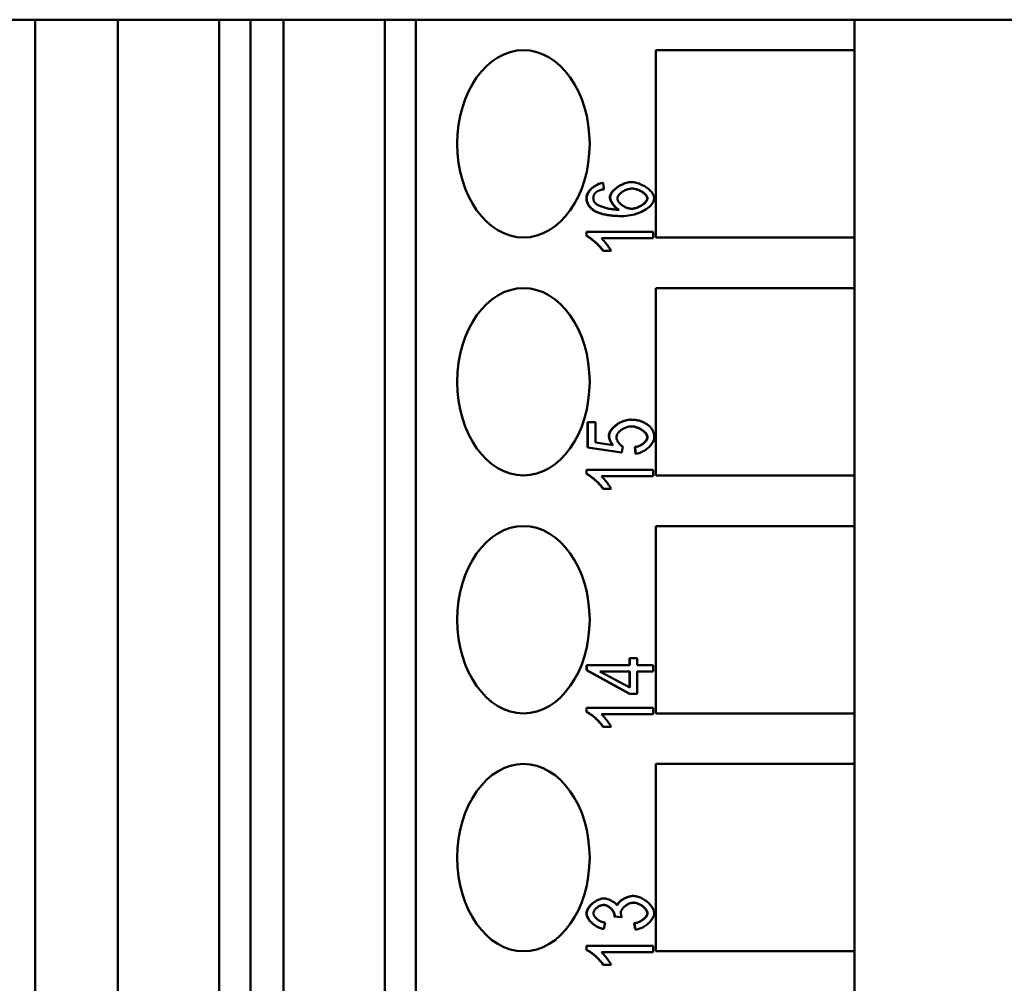
# Model space of a CAD drawing. Extents: x 0 to 420, y 0 to 594.
# Drawn here: x 193 to 214, y 263 to 283 of the extents above; entities that cross this region are included whole.
import ezdxf

# ---------------------------------------------------------------- set-up
doc = ezdxf.new("R2010")
doc.units = 0
doc.header["$LTSCALE"] = 2
doc.layers.add('Sichtbare Kanten(TC_020513_DIN)', color=7, linetype='Continuous', lineweight=50)

msp = doc.modelspace()

# ---------------------------------------------------------------- linework, layer by layer
at = {"layer": 'Sichtbare Kanten(TC_020513_DIN)'}
for p, q in [((192.284, 283.35), (192.949, 283.35)), ((194.716, 283.35), (192.949, 283.35)), ((192.949, 283.35), (192.949, 197.95)), ((194.716, 197.95), (194.716, 283.35)), ((194.716, 283.35), (196.88, 283.35)), ((196.88, 283.35), (197.545, 283.35)), ((196.88, 197.95), (196.88, 283.35)), ((198.252, 283.35), (197.545, 283.35)), ((197.545, 283.35), (197.545, 197.95)), ((198.252, 197.95), (198.252, 283.35)), ((198.252, 283.35), (200.416, 283.35)), ((200.416, 283.35), (201.08, 283.35)), ((200.416, 197.95), (200.416, 283.35)), ((210.451, 283.35), (201.08, 283.35)), ((201.08, 283.35), (201.08, 197.95)), ((210.451, 283.35), (210.451, 196.85)), ((214.865, 283.35), (210.451, 283.35)), ((206.207, 282.7), (210.45, 282.7)), ((206.207, 278.7), (206.207, 282.7)), ((210.45, 282.7), (210.45, 278.7)), ((205.075, 279.864), (205.082, 279.864)), ((205.082, 279.864), (205.096, 279.73)), ((205.682, 279.882), (205.69, 279.882)), ((205.48, 279.158), (205.487, 279.158)), ((204.722, 278.818), (204.729, 278.818)), ((204.722, 278.731), (204.722, 278.818)), ((204.722, 278.731), (204.729, 278.731)), ((204.729, 278.731), (204.729, 278.818)), ((204.729, 278.818), (206.149, 278.818)), ((206.149, 278.818), (206.149, 278.684)), ((206.149, 278.684), (205.043, 278.684)), ((210.45, 278.7), (206.207, 278.7)), ((205.077, 278.414), (205.084, 278.414)), ((205.252, 278.414), (205.084, 278.414)), ((206.207, 277.62), (210.45, 277.62)), ((206.207, 273.62), (206.207, 277.62)), ((210.45, 277.62), (210.45, 273.62)), ((204.746, 274.76), (204.753, 274.76)), ((204.746, 274.215), (204.746, 274.76)), ((204.753, 274.215), (204.753, 274.76)), ((204.753, 274.76), (204.919, 274.76)), ((204.919, 274.76), (204.919, 274.322)), ((205.661, 274.812), (205.668, 274.812)), ((204.919, 274.322), (205.298, 274.264)), ((204.746, 274.215), (204.753, 274.215)), ((205.472, 274.109), (204.746, 274.215)), ((205.479, 274.109), (204.753, 274.215)), ((205.472, 274.109), (205.479, 274.109)), ((205.501, 274.235), (205.479, 274.109)), ((205.756, 274.226), (205.763, 274.226)), ((205.771, 274.084), (205.756, 274.226)), ((205.778, 274.084), (205.763, 274.226)), ((205.771, 274.084), (205.778, 274.084)), ((204.722, 273.738), (204.729, 273.738)), ((204.722, 273.651), (204.722, 273.738)), ((204.729, 273.651), (204.729, 273.738)), ((204.729, 273.738), (206.149, 273.738)), ((206.149, 273.738), (206.149, 273.604)), ((204.722, 273.651), (204.729, 273.651)), ((206.149, 273.604), (205.043, 273.604)), ((210.45, 273.62), (206.207, 273.62)), ((205.077, 273.334), (205.084, 273.334)), ((205.252, 273.334), (205.084, 273.334)), ((206.207, 272.54), (210.45, 272.54)), ((206.207, 268.54), (206.207, 272.54)), ((210.45, 272.54), (210.45, 268.54)), ((205.644, 269.718), (205.651, 269.718)), ((205.644, 269.57), (205.644, 269.718)), ((205.651, 269.57), (205.651, 269.718)), ((205.651, 269.718), (205.81, 269.718)), ((205.81, 269.718), (205.81, 269.57)), ((204.727, 269.57), (204.735, 269.57)), ((204.727, 269.46), (204.727, 269.57)), ((204.727, 269.46), (204.735, 269.46)), ((205.644, 268.959), (204.727, 269.46)), ((204.735, 269.46), (204.735, 269.57)), ((204.735, 269.57), (205.651, 269.57)), ((205.651, 268.959), (204.735, 269.46)), ((205.81, 269.57), (206.149, 269.57)), ((206.149, 269.57), (206.149, 269.436)), ((205.651, 269.091), (205.013, 269.436)), ((205.013, 269.436), (205.651, 269.436)), ((205.644, 269.095), (205.644, 269.436)), ((205.651, 269.436), (205.651, 269.091)), ((205.81, 269.436), (205.81, 268.959)), ((206.149, 269.436), (205.81, 269.436)), ((205.644, 268.959), (205.651, 268.959)), ((205.81, 268.959), (205.651, 268.959)), ((204.722, 268.658), (204.729, 268.658)), ((204.722, 268.571), (204.722, 268.658)), ((204.729, 268.571), (204.729, 268.658)), ((204.729, 268.658), (206.149, 268.658)), ((206.149, 268.658), (206.149, 268.524)), ((204.722, 268.571), (204.729, 268.571)), ((206.149, 268.524), (205.043, 268.524)), ((210.45, 268.54), (206.207, 268.54)), ((205.077, 268.254), (205.084, 268.254)), ((205.252, 268.254), (205.084, 268.254)), ((206.207, 267.46), (210.45, 267.46)), ((206.207, 263.46), (206.207, 267.46)), ((210.45, 267.46), (210.45, 263.46)), ((205.723, 264.642), (205.73, 264.642)), ((205.089, 264.589), (205.096, 264.589)), ((205.319, 264.205), (205.326, 264.205)), ((205.471, 264.19), (205.319, 264.205)), ((205.478, 264.19), (205.326, 264.205)), ((205.127, 264.072), (205.096, 263.938)), ((205.471, 264.19), (205.478, 264.19)), ((205.744, 264.059), (205.751, 264.059)), ((205.767, 263.924), (205.744, 264.059)), ((205.774, 263.924), (205.751, 264.059)), ((205.089, 263.938), (205.096, 263.938)), ((205.767, 263.924), (205.774, 263.924)), ((204.722, 263.578), (204.729, 263.578)), ((204.722, 263.491), (204.722, 263.578)), ((204.729, 263.491), (204.729, 263.578)), ((204.729, 263.578), (206.149, 263.578)), ((206.149, 263.578), (206.149, 263.444)), ((204.722, 263.491), (204.729, 263.491)), ((206.149, 263.444), (205.043, 263.444)), ((210.45, 263.46), (206.207, 263.46)), ((205.077, 263.174), (205.084, 263.174)), ((205.252, 263.174), (205.084, 263.174))]:
    msp.add_line(p, q, dxfattribs=at)
at = {"layer": 'Sichtbare Kanten(TC_020513_DIN)', "flags": 128}
for points in [[(204.722, 279.553), (204.723, 279.569), (204.726, 279.586), (204.73, 279.603), (204.737, 279.62), (204.745, 279.637), (204.754, 279.654), (204.765, 279.671), (204.777, 279.688), (204.79, 279.704), (204.805, 279.72), (204.82, 279.736), (204.836, 279.751), (204.854, 279.765), (204.872, 279.779), (204.891, 279.792), (204.91, 279.805), (204.93, 279.816), (204.95, 279.827), (204.97, 279.836), (204.991, 279.844), (205.012, 279.851), (205.033, 279.857), (205.054, 279.861), (205.075, 279.864)], [(204.729, 279.553), (204.73, 279.569), (204.733, 279.586), (204.737, 279.603), (204.744, 279.62), (204.752, 279.637), (204.761, 279.654), (204.772, 279.671), (204.784, 279.688), (204.797, 279.704), (204.812, 279.72), (204.827, 279.736), (204.844, 279.751), (204.861, 279.765), (204.879, 279.779), (204.898, 279.792), (204.917, 279.805), (204.937, 279.816), (204.957, 279.827), (204.977, 279.836), (204.998, 279.844), (205.019, 279.851), (205.04, 279.857), (205.061, 279.861), (205.082, 279.864)], [(205.224, 279.559), (205.226, 279.576), (205.229, 279.594), (205.236, 279.612), (205.244, 279.63), (205.255, 279.648), (205.267, 279.666), (205.282, 279.685), (205.298, 279.703), (205.316, 279.72), (205.335, 279.738), (205.356, 279.755), (205.377, 279.771), (205.4, 279.787), (205.424, 279.802), (205.448, 279.816), (205.474, 279.828), (205.499, 279.84), (205.525, 279.851), (205.552, 279.86), (205.578, 279.868), (205.605, 279.874), (205.631, 279.879), (205.657, 279.881), (205.682, 279.882)], [(205.231, 279.559), (205.233, 279.576), (205.237, 279.594), (205.243, 279.612), (205.251, 279.63), (205.262, 279.648), (205.274, 279.666), (205.289, 279.685), (205.305, 279.703), (205.323, 279.72), (205.342, 279.738), (205.363, 279.755), (205.384, 279.771), (205.407, 279.787), (205.431, 279.802), (205.456, 279.816), (205.481, 279.828), (205.506, 279.84), (205.532, 279.851), (205.559, 279.86), (205.585, 279.868), (205.612, 279.874), (205.638, 279.879), (205.664, 279.881), (205.69, 279.882)], [(205.69, 279.882), (205.713, 279.881), (205.737, 279.879), (205.763, 279.874), (205.79, 279.868), (205.818, 279.86), (205.846, 279.851), (205.874, 279.84), (205.903, 279.828), (205.93, 279.814), (205.957, 279.8), (205.984, 279.784), (206.009, 279.767), (206.033, 279.749), (206.056, 279.731), (206.077, 279.712), (206.096, 279.692), (206.113, 279.672), (206.128, 279.652), (206.142, 279.632), (206.153, 279.613), (206.161, 279.593), (206.167, 279.574), (206.171, 279.556), (206.172, 279.539)], [(204.946, 279.68), (204.94, 279.675), (204.934, 279.67), (204.928, 279.666), (204.923, 279.661), (204.918, 279.656), (204.913, 279.651), (204.909, 279.645), (204.904, 279.64), (204.9, 279.635), (204.897, 279.629), (204.893, 279.624), (204.89, 279.618), (204.887, 279.613), (204.884, 279.607), (204.882, 279.601), (204.88, 279.595), (204.878, 279.589), (204.876, 279.583), (204.875, 279.577), (204.873, 279.57), (204.873, 279.564), (204.872, 279.557), (204.872, 279.551), (204.871, 279.544)], [(205.096, 279.73), (205.087, 279.728), (205.079, 279.727), (205.071, 279.725), (205.063, 279.723), (205.055, 279.722), (205.048, 279.72), (205.041, 279.718), (205.033, 279.716), (205.027, 279.714), (205.02, 279.712), (205.013, 279.71), (205.007, 279.708), (205.001, 279.706), (204.995, 279.704), (204.989, 279.702), (204.984, 279.699), (204.978, 279.697), (204.973, 279.695), (204.968, 279.692), (204.963, 279.69), (204.958, 279.687), (204.954, 279.685), (204.95, 279.682), (204.946, 279.68)], [(205.413, 279.293), (205.401, 279.299), (205.389, 279.307), (205.377, 279.315), (205.366, 279.324), (205.354, 279.334), (205.343, 279.344), (205.332, 279.355), (205.321, 279.366), (205.311, 279.378), (205.301, 279.39), (205.292, 279.402), (205.283, 279.415), (205.274, 279.428), (205.266, 279.441), (205.259, 279.454), (205.252, 279.466), (205.246, 279.479), (205.24, 279.492), (205.236, 279.504), (205.232, 279.516), (205.229, 279.527), (205.226, 279.539), (205.225, 279.549), (205.224, 279.559)], [(205.42, 279.292), (205.408, 279.299), (205.396, 279.306), (205.384, 279.315), (205.373, 279.324), (205.361, 279.333), (205.35, 279.344), (205.339, 279.355), (205.329, 279.366), (205.318, 279.378), (205.308, 279.39), (205.299, 279.402), (205.29, 279.415), (205.281, 279.428), (205.273, 279.441), (205.266, 279.454), (205.259, 279.466), (205.253, 279.479), (205.247, 279.492), (205.243, 279.504), (205.239, 279.516), (205.236, 279.527), (205.233, 279.539), (205.232, 279.549), (205.231, 279.559)], [(205.384, 279.532), (205.385, 279.543), (205.388, 279.555), (205.392, 279.567), (205.398, 279.579), (205.405, 279.591), (205.413, 279.603), (205.423, 279.615), (205.434, 279.627), (205.446, 279.639), (205.459, 279.65), (205.473, 279.661), (205.487, 279.672), (205.503, 279.682), (205.519, 279.692), (205.536, 279.701), (205.553, 279.709), (205.571, 279.717), (205.589, 279.723), (205.607, 279.729), (205.626, 279.734), (205.645, 279.738), (205.663, 279.741), (205.682, 279.743), (205.7, 279.744)], [(206.023, 279.536), (206.022, 279.547), (206.02, 279.558), (206.015, 279.569), (206.009, 279.581), (206.002, 279.593), (205.993, 279.604), (205.983, 279.616), (205.972, 279.627), (205.96, 279.639), (205.946, 279.65), (205.932, 279.661), (205.917, 279.671), (205.901, 279.681), (205.884, 279.691), (205.866, 279.7), (205.849, 279.708), (205.83, 279.716), (205.812, 279.722), (205.793, 279.728), (205.773, 279.734), (205.754, 279.738), (205.735, 279.741), (205.716, 279.743), (205.697, 279.744)], [(205.7, 279.744), (205.719, 279.743), (205.739, 279.741), (205.758, 279.738), (205.778, 279.734), (205.797, 279.729), (205.816, 279.723), (205.835, 279.716), (205.853, 279.709), (205.871, 279.701), (205.889, 279.692), (205.906, 279.682), (205.922, 279.672), (205.938, 279.662), (205.952, 279.651), (205.966, 279.639), (205.978, 279.628), (205.99, 279.616), (206, 279.605), (206.009, 279.593), (206.016, 279.581), (206.022, 279.57), (206.027, 279.558), (206.029, 279.547), (206.03, 279.536)], [(204.884, 279.276), (204.871, 279.284), (204.858, 279.293), (204.846, 279.303), (204.834, 279.312), (204.823, 279.322), (204.813, 279.332), (204.803, 279.342), (204.794, 279.353), (204.785, 279.363), (204.777, 279.374), (204.769, 279.385), (204.762, 279.397), (204.756, 279.409), (204.75, 279.42), (204.745, 279.433), (204.74, 279.445), (204.736, 279.458), (204.732, 279.471), (204.729, 279.484), (204.727, 279.497), (204.725, 279.511), (204.723, 279.525), (204.722, 279.539), (204.722, 279.553)], [(204.891, 279.276), (204.878, 279.284), (204.865, 279.293), (204.853, 279.303), (204.841, 279.312), (204.83, 279.322), (204.82, 279.332), (204.81, 279.342), (204.801, 279.353), (204.792, 279.363), (204.784, 279.374), (204.777, 279.385), (204.77, 279.397), (204.763, 279.409), (204.757, 279.42), (204.752, 279.433), (204.747, 279.445), (204.743, 279.458), (204.739, 279.471), (204.736, 279.484), (204.734, 279.497), (204.732, 279.511), (204.73, 279.525), (204.729, 279.539), (204.729, 279.553)], [(204.871, 279.544), (204.871, 279.539), (204.872, 279.533), (204.872, 279.528), (204.873, 279.523), (204.873, 279.518), (204.874, 279.513), (204.875, 279.508), (204.877, 279.503), (204.878, 279.498), (204.879, 279.493), (204.881, 279.488), (204.883, 279.483), (204.885, 279.479), (204.887, 279.474), (204.89, 279.469), (204.892, 279.465), (204.895, 279.46), (204.897, 279.456), (204.9, 279.451), (204.904, 279.447), (204.907, 279.442), (204.91, 279.438), (204.914, 279.434), (204.918, 279.43)], [(204.918, 279.43), (204.926, 279.422), (204.936, 279.414), (204.948, 279.406), (204.961, 279.398), (204.975, 279.39), (204.991, 279.382), (205.009, 279.374), (205.027, 279.367), (205.047, 279.359), (205.067, 279.352), (205.089, 279.345), (205.112, 279.338), (205.135, 279.332), (205.159, 279.326), (205.183, 279.32), (205.209, 279.315), (205.234, 279.31), (205.26, 279.306), (205.287, 279.302), (205.313, 279.299), (205.34, 279.296), (205.367, 279.294), (205.393, 279.293), (205.42, 279.292)], [(205.691, 279.314), (205.673, 279.314), (205.656, 279.316), (205.638, 279.319), (205.62, 279.324), (205.603, 279.329), (205.585, 279.335), (205.568, 279.342), (205.55, 279.35), (205.534, 279.359), (205.517, 279.368), (205.501, 279.378), (205.486, 279.388), (205.472, 279.399), (205.458, 279.411), (205.445, 279.423), (205.433, 279.435), (205.423, 279.447), (205.413, 279.459), (205.405, 279.472), (205.398, 279.484), (205.392, 279.496), (205.388, 279.508), (205.385, 279.52), (205.384, 279.532)], [(206.172, 279.539), (206.171, 279.518), (206.166, 279.496), (206.158, 279.474), (206.147, 279.452), (206.133, 279.43), (206.117, 279.408), (206.098, 279.387), (206.076, 279.365), (206.052, 279.344), (206.026, 279.324), (205.998, 279.304), (205.967, 279.285), (205.935, 279.267), (205.901, 279.25), (205.865, 279.234), (205.828, 279.22), (205.789, 279.206), (205.749, 279.194), (205.707, 279.184), (205.665, 279.175), (205.622, 279.168), (205.577, 279.163), (205.532, 279.159), (205.487, 279.158)], [(205.687, 279.314), (205.703, 279.315), (205.72, 279.317), (205.738, 279.32), (205.756, 279.324), (205.776, 279.33), (205.795, 279.336), (205.815, 279.343), (205.835, 279.352), (205.854, 279.361), (205.873, 279.371), (205.891, 279.381), (205.909, 279.392), (205.926, 279.404), (205.941, 279.416), (205.956, 279.429), (205.97, 279.441), (205.982, 279.454), (205.992, 279.467), (206.002, 279.48), (206.009, 279.492), (206.015, 279.504), (206.02, 279.515), (206.022, 279.526), (206.023, 279.536)], [(206.03, 279.536), (206.029, 279.526), (206.027, 279.515), (206.022, 279.504), (206.016, 279.492), (206.008, 279.479), (205.999, 279.466), (205.988, 279.453), (205.976, 279.44), (205.962, 279.428), (205.947, 279.415), (205.931, 279.403), (205.914, 279.391), (205.896, 279.38), (205.878, 279.369), (205.858, 279.359), (205.839, 279.35), (205.819, 279.342), (205.799, 279.335), (205.779, 279.329), (205.76, 279.323), (205.741, 279.319), (205.723, 279.316), (205.706, 279.314), (205.691, 279.314)], [(205.48, 279.158), (205.446, 279.159), (205.413, 279.159), (205.381, 279.16), (205.349, 279.162), (205.319, 279.163), (205.289, 279.166), (205.26, 279.168), (205.232, 279.171), (205.204, 279.175), (205.177, 279.179), (205.151, 279.183), (205.126, 279.188), (205.102, 279.193), (205.078, 279.198), (205.055, 279.204), (205.033, 279.21), (205.011, 279.217), (204.991, 279.224), (204.971, 279.232), (204.952, 279.24), (204.934, 279.248), (204.916, 279.257), (204.9, 279.266), (204.884, 279.276)], [(205.487, 279.158), (205.453, 279.159), (205.42, 279.159), (205.388, 279.16), (205.357, 279.162), (205.326, 279.163), (205.296, 279.166), (205.267, 279.168), (205.239, 279.171), (205.211, 279.175), (205.184, 279.179), (205.158, 279.183), (205.133, 279.188), (205.109, 279.193), (205.085, 279.198), (205.062, 279.204), (205.04, 279.21), (205.019, 279.217), (204.998, 279.224), (204.978, 279.232), (204.959, 279.24), (204.941, 279.248), (204.923, 279.257), (204.907, 279.266), (204.891, 279.276)], [(205.077, 278.414), (205.068, 278.429), (205.057, 278.444), (205.046, 278.459), (205.033, 278.475), (205.02, 278.491), (205.006, 278.507), (204.991, 278.523), (204.975, 278.539), (204.959, 278.555), (204.942, 278.571), (204.925, 278.587), (204.908, 278.602), (204.891, 278.617), (204.874, 278.632), (204.857, 278.645), (204.84, 278.659), (204.823, 278.671), (204.807, 278.683), (204.791, 278.694), (204.775, 278.704), (204.761, 278.712), (204.747, 278.72), (204.734, 278.726), (204.722, 278.731)], [(205.084, 278.414), (205.075, 278.429), (205.064, 278.444), (205.053, 278.459), (205.04, 278.475), (205.027, 278.491), (205.013, 278.507), (204.998, 278.523), (204.982, 278.539), (204.966, 278.555), (204.949, 278.571), (204.932, 278.587), (204.915, 278.602), (204.898, 278.617), (204.881, 278.632), (204.864, 278.645), (204.847, 278.659), (204.83, 278.671), (204.814, 278.683), (204.798, 278.694), (204.782, 278.704), (204.768, 278.712), (204.754, 278.72), (204.741, 278.726), (204.729, 278.731)], [(205.043, 278.684), (205.05, 278.678), (205.059, 278.67), (205.068, 278.661), (205.077, 278.652), (205.086, 278.641), (205.096, 278.63), (205.106, 278.619), (205.117, 278.606), (205.127, 278.594), (205.137, 278.581), (205.148, 278.568), (205.158, 278.554), (205.168, 278.541), (205.178, 278.528), (205.188, 278.514), (205.197, 278.501), (205.206, 278.488), (205.215, 278.476), (205.223, 278.464), (205.23, 278.453), (205.237, 278.442), (205.243, 278.432), (205.248, 278.423), (205.252, 278.414)], [(205.203, 274.472), (205.204, 274.49), (205.208, 274.508), (205.214, 274.527), (205.223, 274.547), (205.233, 274.566), (205.246, 274.585), (205.261, 274.604), (205.277, 274.623), (205.295, 274.642), (205.314, 274.66), (205.334, 274.678), (205.356, 274.695), (205.379, 274.712), (205.403, 274.727), (205.427, 274.742), (205.453, 274.755), (205.478, 274.768), (205.504, 274.779), (205.531, 274.788), (205.557, 274.796), (205.583, 274.803), (205.61, 274.808), (205.635, 274.811), (205.661, 274.812)], [(205.21, 274.472), (205.211, 274.49), (205.215, 274.508), (205.221, 274.527), (205.23, 274.547), (205.24, 274.566), (205.253, 274.585), (205.268, 274.604), (205.284, 274.623), (205.302, 274.642), (205.321, 274.66), (205.342, 274.678), (205.363, 274.695), (205.386, 274.712), (205.41, 274.727), (205.434, 274.742), (205.46, 274.755), (205.485, 274.768), (205.511, 274.779), (205.538, 274.788), (205.564, 274.796), (205.59, 274.803), (205.617, 274.808), (205.643, 274.811), (205.668, 274.812)], [(205.668, 274.812), (205.684, 274.811), (205.7, 274.811), (205.715, 274.81), (205.731, 274.809), (205.746, 274.808), (205.761, 274.806), (205.776, 274.804), (205.791, 274.802), (205.805, 274.799), (205.82, 274.796), (205.834, 274.793), (205.848, 274.79), (205.862, 274.786), (205.875, 274.782), (205.889, 274.778), (205.902, 274.773), (205.915, 274.768), (205.928, 274.763), (205.94, 274.757), (205.953, 274.751), (205.965, 274.745), (205.977, 274.739), (205.989, 274.732), (206.001, 274.725)], [(206.001, 274.725), (206.015, 274.716), (206.028, 274.707), (206.041, 274.697), (206.053, 274.687), (206.065, 274.677), (206.076, 274.667), (206.086, 274.657), (206.096, 274.646), (206.105, 274.635), (206.114, 274.623), (206.122, 274.612), (206.13, 274.6), (206.136, 274.588), (206.143, 274.575), (206.148, 274.563), (206.153, 274.55), (206.158, 274.537), (206.162, 274.523), (206.165, 274.509), (206.168, 274.495), (206.17, 274.481), (206.171, 274.466), (206.172, 274.452), (206.172, 274.437)], [(205.684, 274.668), (205.665, 274.668), (205.647, 274.666), (205.628, 274.663), (205.609, 274.658), (205.59, 274.653), (205.571, 274.647), (205.553, 274.639), (205.535, 274.631), (205.517, 274.622), (205.5, 274.612), (205.484, 274.602), (205.468, 274.591), (205.453, 274.58), (205.439, 274.567), (205.425, 274.555), (205.413, 274.542), (205.402, 274.529), (205.392, 274.516), (205.384, 274.502), (205.376, 274.489), (205.371, 274.475), (205.366, 274.462), (205.364, 274.448), (205.363, 274.435)], [(206.023, 274.437), (206.022, 274.449), (206.019, 274.462), (206.015, 274.475), (206.009, 274.488), (206.001, 274.501), (205.991, 274.514), (205.981, 274.527), (205.969, 274.54), (205.956, 274.553), (205.942, 274.565), (205.926, 274.577), (205.91, 274.588), (205.893, 274.6), (205.876, 274.61), (205.857, 274.62), (205.839, 274.629), (205.819, 274.637), (205.8, 274.645), (205.78, 274.652), (205.76, 274.657), (205.74, 274.662), (205.72, 274.665), (205.7, 274.667), (205.681, 274.668)], [(206.03, 274.437), (206.029, 274.449), (206.026, 274.462), (206.022, 274.475), (206.015, 274.488), (206.007, 274.501), (205.998, 274.515), (205.987, 274.528), (205.975, 274.541), (205.962, 274.553), (205.947, 274.566), (205.932, 274.578), (205.916, 274.59), (205.899, 274.601), (205.881, 274.611), (205.862, 274.621), (205.843, 274.63), (205.824, 274.639), (205.804, 274.646), (205.784, 274.652), (205.764, 274.658), (205.744, 274.662), (205.724, 274.666), (205.704, 274.668), (205.684, 274.668)], [(205.29, 274.266), (205.283, 274.274), (205.276, 274.282), (205.27, 274.29), (205.263, 274.298), (205.257, 274.306), (205.252, 274.315), (205.247, 274.323), (205.242, 274.332), (205.237, 274.34), (205.232, 274.348), (205.228, 274.357), (205.225, 274.366), (205.221, 274.374), (205.218, 274.383), (205.215, 274.392), (205.212, 274.4), (205.21, 274.409), (205.208, 274.418), (205.207, 274.427), (205.205, 274.436), (205.204, 274.445), (205.203, 274.454), (205.203, 274.463), (205.203, 274.472)], [(205.298, 274.264), (205.291, 274.272), (205.284, 274.281), (205.278, 274.289), (205.271, 274.297), (205.265, 274.305), (205.26, 274.314), (205.254, 274.322), (205.249, 274.331), (205.244, 274.339), (205.24, 274.348), (205.236, 274.356), (205.232, 274.365), (205.228, 274.374), (205.225, 274.382), (205.222, 274.391), (205.22, 274.4), (205.217, 274.409), (205.215, 274.417), (205.214, 274.426), (205.212, 274.435), (205.211, 274.444), (205.21, 274.453), (205.21, 274.462), (205.21, 274.472)], [(205.363, 274.435), (205.363, 274.427), (205.364, 274.418), (205.366, 274.409), (205.369, 274.4), (205.372, 274.39), (205.376, 274.38), (205.38, 274.371), (205.385, 274.361), (205.39, 274.351), (205.396, 274.341), (205.402, 274.332), (205.409, 274.322), (205.416, 274.313), (205.423, 274.303), (205.43, 274.295), (205.438, 274.286), (205.446, 274.278), (205.453, 274.27), (205.461, 274.263), (205.469, 274.256), (205.477, 274.25), (205.485, 274.244), (205.493, 274.239), (205.501, 274.235)], [(205.756, 274.226), (205.772, 274.229), (205.789, 274.232), (205.806, 274.236), (205.822, 274.241), (205.838, 274.247), (205.854, 274.254), (205.869, 274.262), (205.884, 274.27), (205.899, 274.278), (205.913, 274.287), (205.927, 274.297), (205.94, 274.307), (205.952, 274.317), (205.963, 274.328), (205.974, 274.338), (205.983, 274.349), (205.992, 274.361), (206, 274.372), (206.007, 274.383), (206.013, 274.394), (206.017, 274.405), (206.02, 274.416), (206.022, 274.426), (206.023, 274.437)], [(205.763, 274.226), (205.78, 274.229), (205.796, 274.232), (205.813, 274.236), (205.829, 274.241), (205.845, 274.247), (205.861, 274.254), (205.876, 274.262), (205.892, 274.27), (205.906, 274.278), (205.92, 274.287), (205.934, 274.297), (205.947, 274.307), (205.959, 274.317), (205.97, 274.328), (205.981, 274.338), (205.991, 274.349), (205.999, 274.361), (206.007, 274.372), (206.014, 274.383), (206.02, 274.394), (206.024, 274.405), (206.027, 274.416), (206.029, 274.426), (206.03, 274.437)], [(206.172, 274.437), (206.171, 274.418), (206.168, 274.398), (206.163, 274.379), (206.156, 274.36), (206.147, 274.34), (206.136, 274.32), (206.124, 274.301), (206.11, 274.282), (206.095, 274.263), (206.078, 274.245), (206.061, 274.227), (206.042, 274.21), (206.023, 274.193), (206.002, 274.177), (205.981, 274.162), (205.96, 274.149), (205.938, 274.136), (205.915, 274.124), (205.892, 274.114), (205.869, 274.105), (205.846, 274.097), (205.823, 274.091), (205.8, 274.087), (205.778, 274.084)], [(205.077, 273.334), (205.068, 273.349), (205.057, 273.364), (205.046, 273.379), (205.033, 273.395), (205.02, 273.411), (205.006, 273.427), (204.991, 273.443), (204.975, 273.459), (204.959, 273.475), (204.942, 273.491), (204.925, 273.507), (204.908, 273.522), (204.891, 273.537), (204.874, 273.552), (204.857, 273.565), (204.84, 273.579), (204.823, 273.591), (204.807, 273.603), (204.791, 273.614), (204.775, 273.624), (204.761, 273.632), (204.747, 273.64), (204.734, 273.646), (204.722, 273.651)], [(205.084, 273.334), (205.075, 273.349), (205.064, 273.364), (205.053, 273.379), (205.04, 273.395), (205.027, 273.411), (205.013, 273.427), (204.998, 273.443), (204.982, 273.459), (204.966, 273.475), (204.949, 273.491), (204.932, 273.507), (204.915, 273.522), (204.898, 273.537), (204.881, 273.552), (204.864, 273.565), (204.847, 273.579), (204.83, 273.591), (204.814, 273.603), (204.798, 273.614), (204.782, 273.624), (204.768, 273.632), (204.754, 273.64), (204.741, 273.646), (204.729, 273.651)], [(205.043, 273.604), (205.05, 273.598), (205.059, 273.59), (205.068, 273.581), (205.077, 273.572), (205.086, 273.561), (205.096, 273.55), (205.106, 273.539), (205.117, 273.526), (205.127, 273.514), (205.137, 273.501), (205.148, 273.488), (205.158, 273.474), (205.168, 273.461), (205.178, 273.448), (205.188, 273.434), (205.197, 273.421), (205.206, 273.408), (205.215, 273.396), (205.223, 273.384), (205.23, 273.373), (205.237, 273.362), (205.243, 273.352), (205.248, 273.343), (205.252, 273.334)], [(205.077, 268.254), (205.068, 268.269), (205.057, 268.284), (205.046, 268.299), (205.033, 268.315), (205.02, 268.331), (205.006, 268.347), (204.991, 268.363), (204.975, 268.379), (204.959, 268.395), (204.942, 268.411), (204.925, 268.427), (204.908, 268.442), (204.891, 268.457), (204.874, 268.472), (204.857, 268.485), (204.84, 268.499), (204.823, 268.511), (204.807, 268.523), (204.791, 268.534), (204.775, 268.544), (204.761, 268.552), (204.747, 268.56), (204.734, 268.566), (204.722, 268.571)], [(205.084, 268.254), (205.075, 268.269), (205.064, 268.284), (205.053, 268.299), (205.04, 268.315), (205.027, 268.331), (205.013, 268.347), (204.998, 268.363), (204.982, 268.379), (204.966, 268.395), (204.949, 268.411), (204.932, 268.427), (204.915, 268.442), (204.898, 268.457), (204.881, 268.472), (204.864, 268.485), (204.847, 268.499), (204.83, 268.511), (204.814, 268.523), (204.798, 268.534), (204.782, 268.544), (204.768, 268.552), (204.754, 268.56), (204.741, 268.566), (204.729, 268.571)], [(205.043, 268.524), (205.05, 268.518), (205.059, 268.51), (205.068, 268.501), (205.077, 268.492), (205.086, 268.481), (205.096, 268.47), (205.106, 268.459), (205.117, 268.446), (205.127, 268.434), (205.137, 268.421), (205.148, 268.408), (205.158, 268.394), (205.168, 268.381), (205.178, 268.368), (205.188, 268.354), (205.197, 268.341), (205.206, 268.328), (205.215, 268.316), (205.223, 268.304), (205.23, 268.293), (205.237, 268.282), (205.243, 268.272), (205.248, 268.263), (205.252, 268.254)], [(205.378, 264.445), (205.383, 264.457), (205.389, 264.469), (205.397, 264.481), (205.406, 264.493), (205.417, 264.505), (205.428, 264.516), (205.44, 264.528), (205.454, 264.539), (205.468, 264.55), (205.482, 264.56), (205.498, 264.57), (205.514, 264.58), (205.53, 264.589), (205.547, 264.597), (205.565, 264.605), (205.582, 264.613), (205.6, 264.619), (205.618, 264.625), (205.636, 264.63), (205.654, 264.634), (205.672, 264.638), (205.689, 264.64), (205.707, 264.642), (205.723, 264.642)], [(205.382, 264.438), (205.387, 264.45), (205.393, 264.463), (205.4, 264.475), (205.409, 264.487), (205.419, 264.499), (205.43, 264.511), (205.442, 264.523), (205.455, 264.534), (205.469, 264.546), (205.484, 264.556), (205.5, 264.567), (205.516, 264.577), (205.533, 264.586), (205.55, 264.595), (205.568, 264.603), (205.586, 264.611), (205.604, 264.618), (205.622, 264.624), (205.641, 264.63), (205.659, 264.634), (205.677, 264.638), (205.695, 264.64), (205.713, 264.642), (205.73, 264.642)], [(205.73, 264.642), (205.754, 264.641), (205.778, 264.638), (205.802, 264.633), (205.827, 264.626), (205.852, 264.618), (205.877, 264.607), (205.902, 264.595), (205.927, 264.582), (205.951, 264.568), (205.975, 264.552), (205.998, 264.536), (206.021, 264.518), (206.042, 264.5), (206.062, 264.48), (206.081, 264.461), (206.099, 264.44), (206.115, 264.42), (206.129, 264.399), (206.142, 264.378), (206.152, 264.356), (206.161, 264.335), (206.167, 264.314), (206.171, 264.294), (206.172, 264.273)], [(204.722, 264.267), (204.723, 264.283), (204.726, 264.3), (204.731, 264.317), (204.738, 264.335), (204.747, 264.354), (204.757, 264.372), (204.769, 264.391), (204.783, 264.41), (204.798, 264.428), (204.814, 264.446), (204.831, 264.464), (204.85, 264.481), (204.869, 264.497), (204.889, 264.512), (204.91, 264.525), (204.931, 264.538), (204.952, 264.55), (204.973, 264.56), (204.994, 264.569), (205.015, 264.576), (205.035, 264.582), (205.054, 264.586), (205.072, 264.588), (205.089, 264.589)], [(204.729, 264.267), (204.73, 264.283), (204.733, 264.3), (204.738, 264.317), (204.745, 264.335), (204.754, 264.354), (204.764, 264.372), (204.776, 264.391), (204.79, 264.41), (204.805, 264.428), (204.821, 264.446), (204.838, 264.464), (204.857, 264.481), (204.876, 264.497), (204.896, 264.512), (204.917, 264.525), (204.938, 264.538), (204.959, 264.55), (204.98, 264.56), (205.001, 264.569), (205.022, 264.576), (205.042, 264.582), (205.061, 264.586), (205.079, 264.588), (205.096, 264.589)], [(205.092, 264.45), (205.08, 264.45), (205.068, 264.448), (205.055, 264.446), (205.043, 264.442), (205.03, 264.438), (205.017, 264.433), (205.005, 264.428), (204.992, 264.421), (204.98, 264.414), (204.968, 264.407), (204.957, 264.399), (204.946, 264.39), (204.935, 264.381), (204.925, 264.372), (204.916, 264.362), (204.907, 264.352), (204.899, 264.342), (204.892, 264.332), (204.886, 264.322), (204.881, 264.311), (204.877, 264.301), (204.874, 264.291), (204.872, 264.28), (204.871, 264.27)], [(205.321, 264.226), (205.321, 264.237), (205.319, 264.249), (205.316, 264.26), (205.312, 264.272), (205.308, 264.285), (205.302, 264.297), (205.295, 264.31), (205.287, 264.322), (205.279, 264.334), (205.27, 264.346), (205.26, 264.358), (205.25, 264.369), (205.238, 264.38), (205.227, 264.391), (205.214, 264.401), (205.202, 264.41), (205.189, 264.419), (205.175, 264.426), (205.161, 264.433), (205.147, 264.439), (205.133, 264.443), (205.118, 264.447), (205.104, 264.449), (205.089, 264.45)], [(205.328, 264.226), (205.328, 264.237), (205.326, 264.249), (205.323, 264.261), (205.319, 264.273), (205.314, 264.285), (205.308, 264.298), (205.302, 264.31), (205.294, 264.323), (205.285, 264.335), (205.276, 264.347), (205.266, 264.359), (205.255, 264.371), (205.244, 264.382), (205.232, 264.392), (205.22, 264.402), (205.207, 264.412), (205.193, 264.42), (205.18, 264.428), (205.166, 264.434), (205.151, 264.44), (205.137, 264.444), (205.122, 264.448), (205.107, 264.45), (205.092, 264.45)], [(205.096, 264.589), (205.107, 264.589), (205.12, 264.587), (205.132, 264.586), (205.146, 264.583), (205.159, 264.58), (205.173, 264.576), (205.187, 264.572), (205.201, 264.567), (205.215, 264.561), (205.229, 264.555), (205.243, 264.548), (205.257, 264.542), (205.27, 264.534), (205.284, 264.527), (205.296, 264.519), (205.309, 264.51), (205.321, 264.502), (205.332, 264.493), (205.342, 264.484), (205.352, 264.475), (205.361, 264.466), (205.369, 264.457), (205.376, 264.447), (205.382, 264.438)], [(205.734, 264.499), (205.719, 264.498), (205.703, 264.497), (205.688, 264.494), (205.672, 264.49), (205.656, 264.485), (205.64, 264.479), (205.625, 264.472), (205.609, 264.464), (205.594, 264.456), (205.579, 264.447), (205.565, 264.437), (205.551, 264.427), (205.538, 264.416), (205.526, 264.405), (205.514, 264.394), (205.504, 264.382), (205.494, 264.37), (205.485, 264.358), (205.477, 264.345), (205.471, 264.333), (205.466, 264.321), (205.462, 264.308), (205.46, 264.296), (205.459, 264.284)], [(206.022, 264.273), (206.021, 264.286), (206.019, 264.298), (206.015, 264.31), (206.009, 264.323), (206.002, 264.336), (205.994, 264.349), (205.985, 264.361), (205.974, 264.374), (205.963, 264.386), (205.95, 264.398), (205.937, 264.41), (205.923, 264.421), (205.908, 264.432), (205.893, 264.442), (205.877, 264.452), (205.861, 264.461), (205.845, 264.469), (205.828, 264.476), (205.812, 264.483), (205.795, 264.488), (205.779, 264.493), (205.762, 264.496), (205.746, 264.498), (205.73, 264.499)], [(206.029, 264.273), (206.028, 264.286), (206.026, 264.298), (206.022, 264.311), (206.016, 264.324), (206.009, 264.336), (206, 264.349), (205.991, 264.362), (205.98, 264.375), (205.969, 264.387), (205.956, 264.399), (205.942, 264.411), (205.928, 264.422), (205.913, 264.433), (205.898, 264.443), (205.882, 264.453), (205.866, 264.462), (205.849, 264.47), (205.833, 264.477), (205.816, 264.484), (205.799, 264.489), (205.782, 264.493), (205.766, 264.496), (205.75, 264.498), (205.734, 264.499)], [(205.089, 263.938), (205.067, 263.942), (205.045, 263.947), (205.023, 263.954), (205.001, 263.962), (204.979, 263.971), (204.958, 263.982), (204.937, 263.993), (204.916, 264.006), (204.896, 264.019), (204.876, 264.033), (204.858, 264.048), (204.84, 264.063), (204.823, 264.079), (204.807, 264.096), (204.792, 264.113), (204.778, 264.13), (204.766, 264.147), (204.755, 264.165), (204.745, 264.182), (204.737, 264.2), (204.731, 264.217), (204.726, 264.234), (204.723, 264.251), (204.722, 264.267)], [(205.096, 263.938), (205.074, 263.942), (205.052, 263.947), (205.03, 263.954), (205.008, 263.962), (204.986, 263.971), (204.965, 263.982), (204.944, 263.993), (204.923, 264.006), (204.903, 264.019), (204.883, 264.033), (204.865, 264.048), (204.847, 264.063), (204.83, 264.079), (204.814, 264.096), (204.799, 264.113), (204.785, 264.13), (204.773, 264.147), (204.762, 264.165), (204.752, 264.182), (204.744, 264.2), (204.738, 264.217), (204.733, 264.234), (204.73, 264.251), (204.729, 264.267)], [(204.871, 264.27), (204.872, 264.261), (204.874, 264.25), (204.877, 264.24), (204.881, 264.23), (204.887, 264.219), (204.893, 264.209), (204.901, 264.198), (204.909, 264.188), (204.918, 264.178), (204.929, 264.167), (204.939, 264.158), (204.951, 264.148), (204.963, 264.139), (204.976, 264.13), (204.99, 264.121), (205.004, 264.113), (205.018, 264.106), (205.033, 264.099), (205.048, 264.092), (205.063, 264.087), (205.079, 264.082), (205.095, 264.078), (205.111, 264.075), (205.127, 264.072)], [(205.319, 264.205), (205.319, 264.206), (205.32, 264.207), (205.32, 264.208), (205.32, 264.209), (205.32, 264.21), (205.32, 264.211), (205.32, 264.212), (205.32, 264.213), (205.321, 264.214), (205.321, 264.215), (205.321, 264.216), (205.321, 264.217), (205.321, 264.218), (205.321, 264.219), (205.321, 264.22), (205.321, 264.22), (205.321, 264.221), (205.321, 264.222), (205.321, 264.223), (205.321, 264.224), (205.321, 264.224), (205.321, 264.225), (205.321, 264.226), (205.321, 264.226)], [(205.326, 264.205), (205.326, 264.206), (205.327, 264.207), (205.327, 264.208), (205.327, 264.209), (205.327, 264.21), (205.327, 264.211), (205.327, 264.212), (205.327, 264.213), (205.328, 264.214), (205.328, 264.215), (205.328, 264.216), (205.328, 264.217), (205.328, 264.218), (205.328, 264.219), (205.328, 264.22), (205.328, 264.22), (205.328, 264.221), (205.328, 264.222), (205.328, 264.223), (205.328, 264.224), (205.328, 264.224), (205.328, 264.225), (205.328, 264.226), (205.328, 264.226)], [(205.459, 264.284), (205.459, 264.281), (205.459, 264.278), (205.459, 264.274), (205.459, 264.271), (205.46, 264.267), (205.46, 264.264), (205.461, 264.26), (205.461, 264.257), (205.462, 264.253), (205.462, 264.249), (205.463, 264.245), (205.464, 264.241), (205.465, 264.238), (205.465, 264.233), (205.466, 264.229), (205.467, 264.225), (205.469, 264.221), (205.47, 264.217), (205.471, 264.212), (205.472, 264.208), (205.474, 264.203), (205.475, 264.199), (205.477, 264.194), (205.478, 264.19)], [(205.744, 264.059), (205.762, 264.062), (205.78, 264.066), (205.798, 264.071), (205.816, 264.077), (205.833, 264.083), (205.85, 264.09), (205.866, 264.098), (205.882, 264.106), (205.897, 264.115), (205.911, 264.125), (205.925, 264.134), (205.938, 264.144), (205.951, 264.155), (205.962, 264.165), (205.973, 264.176), (205.983, 264.187), (205.992, 264.198), (205.999, 264.209), (206.006, 264.22), (206.012, 264.231), (206.016, 264.242), (206.019, 264.253), (206.021, 264.263), (206.022, 264.273)], [(205.751, 264.059), (205.769, 264.062), (205.787, 264.066), (205.805, 264.071), (205.823, 264.077), (205.84, 264.083), (205.857, 264.09), (205.873, 264.098), (205.889, 264.106), (205.904, 264.115), (205.918, 264.125), (205.932, 264.134), (205.945, 264.144), (205.958, 264.155), (205.969, 264.165), (205.98, 264.176), (205.99, 264.187), (205.999, 264.198), (206.006, 264.209), (206.013, 264.22), (206.019, 264.231), (206.023, 264.242), (206.026, 264.253), (206.028, 264.263), (206.029, 264.273)], [(206.172, 264.273), (206.171, 264.255), (206.168, 264.236), (206.163, 264.217), (206.155, 264.198), (206.146, 264.179), (206.135, 264.16), (206.122, 264.141), (206.108, 264.122), (206.093, 264.103), (206.076, 264.085), (206.058, 264.067), (206.039, 264.05), (206.019, 264.033), (205.999, 264.018), (205.977, 264.003), (205.956, 263.989), (205.933, 263.976), (205.911, 263.964), (205.888, 263.954), (205.865, 263.945), (205.841, 263.937), (205.819, 263.931), (205.796, 263.927), (205.774, 263.924)], [(205.077, 263.174), (205.068, 263.189), (205.057, 263.204), (205.046, 263.219), (205.033, 263.235), (205.02, 263.251), (205.006, 263.267), (204.991, 263.283), (204.975, 263.299), (204.959, 263.315), (204.942, 263.331), (204.925, 263.347), (204.908, 263.362), (204.891, 263.377), (204.874, 263.392), (204.857, 263.405), (204.84, 263.419), (204.823, 263.431), (204.807, 263.443), (204.791, 263.454), (204.775, 263.464), (204.761, 263.472), (204.747, 263.48), (204.734, 263.486), (204.722, 263.491)], [(205.084, 263.174), (205.075, 263.189), (205.064, 263.204), (205.053, 263.219), (205.04, 263.235), (205.027, 263.251), (205.013, 263.267), (204.998, 263.283), (204.982, 263.299), (204.966, 263.315), (204.949, 263.331), (204.932, 263.347), (204.915, 263.362), (204.898, 263.377), (204.881, 263.392), (204.864, 263.405), (204.847, 263.419), (204.83, 263.431), (204.814, 263.443), (204.798, 263.454), (204.782, 263.464), (204.768, 263.472), (204.754, 263.48), (204.741, 263.486), (204.729, 263.491)], [(205.043, 263.444), (205.05, 263.438), (205.059, 263.43), (205.068, 263.421), (205.077, 263.412), (205.086, 263.401), (205.096, 263.39), (205.106, 263.379), (205.117, 263.366), (205.127, 263.354), (205.137, 263.341), (205.148, 263.328), (205.158, 263.314), (205.168, 263.301), (205.178, 263.288), (205.188, 263.274), (205.197, 263.261), (205.206, 263.248), (205.215, 263.236), (205.223, 263.224), (205.23, 263.213), (205.237, 263.202), (205.243, 263.192), (205.248, 263.183), (205.252, 263.174)]]:
    msp.add_lwpolyline(points, dxfattribs=at)
at = {"layer": 'Sichtbare Kanten(TC_020513_DIN)'}
for centre in [(203.379, 280.7), (203.379, 275.62), (203.379, 270.54), (203.379, 265.46)]:
    msp.add_ellipse(centre, major_axis=(0, -2), ratio=0.707107, dxfattribs=at)

doc.saveas('drawing.dxf')
